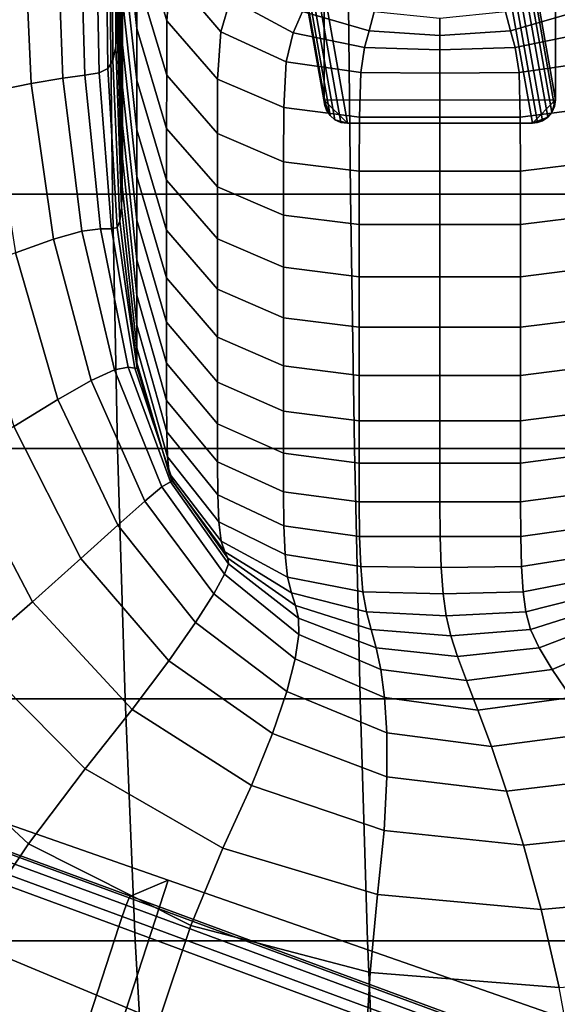
# Model space of a CAD drawing. Extents: x -360 to 348, y -364 to 320.
# Drawn here: x 275 to 298, y -84 to -41 of the extents above; entities that cross this region are included whole.
import ezdxf

# ---------------------------------------------------------------- set-up
doc = ezdxf.new("R2010")
doc.units = 0
doc.layers.add('KOVY_1', color=59, linetype='CONTINUOUS')
doc.layers.add('PLASTY_1', color=59, linetype='CONTINUOUS')

msp = doc.modelspace()

# ---------------------------------------------------------------- linework, layer by layer
at = {"layer": 'KOVY_1'}
for points in [[(285.4967, -30.2434, 431.5939), (285.4967, 2.6225, 434.5659), (288.0006, -11.5742, 591.5651), (288.0006, -44.4401, 588.5933)], [(295.4889, 2.6581, 434.1726), (295.4889, -30.2078, 431.2007), (297.9994, -44.4258, 588.435), (297.9994, -11.5599, 591.4069)], [(288.0006, -11.5742, 591.5651), (297.9994, -11.5599, 591.4069), (297.9994, -44.4258, 588.435), (288.0006, -44.4401, 588.5933)], [(295.4889, -30.2078, 431.2007), (295.4475, -30.4932, 431.1765), (297.9579, -44.7111, 588.4099), (297.9994, -44.4258, 588.435)], [(285.522, -30.4676, 431.5727), (285.4967, -30.2434, 431.5939), (288.0006, -44.4401, 588.5933), (288.026, -44.6644, 588.5726)], [(285.5942, -30.6735, 431.5512), (285.522, -30.4676, 431.5727), (288.026, -44.6644, 588.5726), (288.0981, -44.8705, 588.5527)], [(295.4475, -30.4932, 431.1765), (295.3313, -30.7464, 431.1582), (297.8416, -44.9641, 588.3888), (297.9579, -44.7111, 588.4099)], [(285.7469, -30.9026, 431.5244), (285.5942, -30.6735, 431.5512), (288.0981, -44.8705, 588.5527), (288.251, -45.0999, 588.5296)], [(285.9561, -31.0805, 431.5), (285.7469, -30.9026, 431.5244), (288.251, -45.0999, 588.5296), (288.4603, -45.2782, 588.5101)], [(295.152, -30.9555, 431.1465), (294.9216, -31.1086, 431.1418), (297.4316, -45.3254, 588.3627), (297.6622, -45.1728, 588.3728)], [(295.3313, -30.7464, 431.1582), (295.152, -30.9555, 431.1465), (297.6622, -45.1728, 588.3728), (297.8416, -44.9641, 588.3888)], [(286.2097, -31.1955, 431.4796), (285.9561, -31.0805, 431.5), (288.4603, -45.2782, 588.5101), (288.7141, -45.3938, 588.4956)], [(286.496, -31.2358, 431.4645), (286.2097, -31.1955, 431.4796), (288.7141, -45.3938, 588.4956), (289.0005, -45.4346, 588.4874)], [(294.4897, -31.2073, 431.15), (286.496, -31.2358, 431.4645), (289.0005, -45.4346, 588.4874), (296.9995, -45.4232, 588.3607)], [(294.7147, -31.1813, 431.1434), (294.4897, -31.2073, 431.15), (296.9995, -45.4232, 588.3607), (297.2246, -45.3976, 588.3594)], [(294.9216, -31.1086, 431.1418), (294.7147, -31.1813, 431.1434), (297.2246, -45.3976, 588.3594), (297.4316, -45.3254, 588.3627)], [(297.9994, -44.4258, 588.435), (296.9995, -45.4232, 588.3607), (289.0005, -45.4346, 588.4874), (288.0006, -44.4401, 588.5933)], [(289.0005, -45.4346, 588.4874), (288.4603, -45.2782, 588.5101), (288.251, -45.0999, 588.5296), (288.0006, -44.4401, 588.5933)], [(288.251, -45.0999, 588.5296), (288.0981, -44.8705, 588.5527), (288.026, -44.6644, 588.5726), (288.0006, -44.4401, 588.5933)], [(297.9994, -44.4258, 588.435), (297.8416, -44.9641, 588.3888), (297.6622, -45.1728, 588.3728), (296.9995, -45.4232, 588.3607)], [(297.9994, -44.4258, 588.435), (297.9579, -44.7111, 588.4099), (297.8416, -44.9641, 588.3888)], [(289.0005, -45.4346, 588.4874), (288.7141, -45.3938, 588.4956), (288.4603, -45.2782, 588.5101)], [(297.6622, -45.1728, 588.3728), (297.4316, -45.3254, 588.3627), (297.2246, -45.3976, 588.3594), (296.9995, -45.4232, 588.3607)], [(281.2495, -78.1551, 69.1551), (230.9946, -60.5623, 72.3473), (222.4502, -86.8483, 72.3475), (273.4492, -102.155, 69.1553)], [(230.7343, -60.897, 98.8992), (230.9946, -60.5623, 72.3473), (281.2495, -78.1551, 69.1551), (279.6204, -78.843, 91.7242)], [(279.4382, -79.2358, 92.5972), (279.2594, -79.7313, 92.8839), (230.4429, -61.7731, 100.0512), (230.6057, -61.2772, 99.7629)], [(279.5693, -78.9216, 92.132), (279.4382, -79.2358, 92.5972), (230.6057, -61.2772, 99.7629), (230.7091, -60.9675, 99.296)], [(279.6204, -78.843, 91.7242), (279.5693, -78.9216, 92.132), (230.7091, -60.9675, 99.296), (230.7343, -60.897, 98.8992)], [(279.2594, -79.7313, 92.8839), (279.1162, -80.1595, 92.9471), (230.3066, -62.1913, 100.1133), (230.4429, -61.7731, 100.0512)], [(272.9009, -99.2819, 92.9473), (222.8507, -85.1281, 100.1135), (230.3066, -62.1913, 100.1133), (279.1162, -80.1595, 92.9471)], [(322.3578, -92.4937, 66.551), (281.2495, -78.1551, 69.1551), (273.4492, -102.155, 69.1553), (315.1356, -114.7191, 66.551)], [(279.6204, -78.843, 91.7242), (281.2495, -78.1551, 69.1551), (322.3578, -92.4937, 66.551), (319.2334, -93.4561, 85.7394)], [(319.1429, -93.5444, 86.1603), (318.9716, -93.8631, 86.6234), (279.4382, -79.2358, 92.5972), (279.5693, -78.9216, 92.132)], [(319.2334, -93.4561, 85.7394), (319.1429, -93.5444, 86.1603), (279.5693, -78.9216, 92.132), (279.6204, -78.843, 91.7242)], [(318.9716, -93.8631, 86.6234), (318.769, -94.3577, 86.9082), (279.2594, -79.7313, 92.8839), (279.4382, -79.2358, 92.5972)], [(318.769, -94.3577, 86.9082), (318.6168, -94.7972, 86.973), (279.1162, -80.1595, 92.9471), (279.2594, -79.7313, 92.8839)], [(313.4626, -110.6582, 86.973), (272.9009, -99.2819, 92.9473), (279.1162, -80.1595, 92.9471), (318.6168, -94.7972, 86.973)]]:
    msp.add_3dface(points, dxfattribs=at)
at = {"layer": 'PLASTY_1'}
for points in [[(279.0439, -33.9581, 642.1768), (279.0482, -41.2709, 641.9821), (279.0691, -40.1795, 631.8145), (279.0691, -32.9738, 631.9609)], [(279.2771, -42.0457, 585.5099), (279.2771, -40.0617, 565.3628), (279.0691, -33.5848, 565.3857), (279.0691, -35.524, 585.55)], [(279.2791, -33.4387, 495.7504), (279.2771, -35.7288, 520.0726), (279.9012, -41.3412, 520.0685), (279.9036, -39.042, 495.7476)], [(279.0439, -33.9581, 642.1768), (278.968, -34.7394, 650.1836), (278.9855, -42.119, 649.9419), (279.0482, -41.2709, 641.9821)], [(278.8165, -35.3449, 656.2949), (278.86, -42.7187, 656.0129), (278.9855, -42.119, 649.9419), (278.968, -34.7394, 650.1836)], [(281.3596, -38.9294, 451.9691), (280.0557, -34.6605, 451.9763), (279.9103, -36.7069, 470.9217), (281.1978, -41.0082, 470.9169)], [(278.8165, -35.3449, 656.2949), (278.5638, -35.8019, 660.8242), (278.6509, -43.0646, 660.5142), (278.86, -42.7187, 656.0129)], [(279.2771, -42.0457, 585.5099), (279.0691, -35.524, 585.55), (279.0691, -37.2889, 603.5801), (279.2771, -43.8733, 603.5158)], [(279.2771, -37.9474, 543.4314), (279.9012, -43.5754, 543.4214), (279.9012, -41.3412, 520.0685), (279.2771, -35.7288, 520.0726)], [(278.1339, -36.1378, 664.085), (277.4503, -36.38, 666.3906), (277.6531, -43.3566, 666.0586), (278.2759, -43.247, 663.7584)], [(278.1339, -36.1378, 664.085), (278.2759, -43.247, 663.7584), (278.6509, -43.0646, 660.5142), (278.5638, -35.8019, 660.8242)], [(276.4368, -36.5558, 668.0547), (275.0171, -36.6925, 669.3906), (275.335, -43.7191, 669.0781), (276.7002, -43.4838, 667.7275)], [(276.4368, -36.5558, 668.0547), (276.7002, -43.4838, 667.7275), (277.6531, -43.3566, 666.0586), (277.4503, -36.38, 666.3906)], [(273.2018, -36.804, 670.4395), (273.5623, -44.0685, 670.1503), (275.335, -43.7191, 669.0781), (275.0171, -36.6925, 669.3906)], [(281.1904, -43.3469, 495.7456), (281.1978, -41.0082, 470.9169), (279.9103, -36.7069, 470.9217), (279.9036, -39.042, 495.7476)], [(279.2771, -45.5184, 619.0237), (279.2771, -43.8733, 603.5158), (279.0691, -37.2889, 603.5801), (279.0691, -38.8504, 619.1201)], [(281.3596, -38.9294, 451.9691), (283.5383, -41.4854, 451.9763), (283.9564, -40.0526, 445.2967), (281.8253, -37.4035, 445.2919)], [(278.712, -37.5409, 701.4731), (278.8451, -48.5052, 701.3723), (269.8979, -48.5052, 700.6723), (269.75, -37.5409, 700.7713)], [(278.712, -37.5409, 701.4731), (289.0275, -37.5409, 701.7247), (289.1433, -48.5052, 701.6234), (278.8451, -48.5052, 701.3723)], [(300.0195, -37.5409, 701.7381), (300.1172, -48.5052, 701.6367), (289.1433, -48.5052, 701.6234), (289.0275, -37.5409, 701.7247)], [(279.2771, -37.9474, 543.4314), (279.2771, -40.0617, 565.3628), (279.9012, -45.7158, 565.3428), (279.9012, -43.5754, 543.4214)], [(279.2771, -45.5184, 619.0237), (279.0691, -38.8504, 619.1201), (279.0691, -40.1795, 631.8145), (279.2771, -46.9549, 631.6767)], [(281.1904, -43.3469, 495.7456), (279.9036, -39.042, 495.7476), (279.9012, -41.3412, 520.0685), (281.188, -45.6526, 520.0654)], [(281.3596, -38.9294, 451.9691), (281.1978, -41.0082, 470.9169), (283.3929, -43.5318, 470.9217), (283.5383, -41.4854, 451.9763)], [(287.0642, -40.6018, 444.8599), (284.5042, -38.923, 444.8583), (283.9564, -40.0526, 445.2967), (286.6624, -41.5211, 445.3039)], [(287.0642, -40.6018, 444.8599), (289.9506, -41.4355, 444.8604), (290.1582, -40.615, 444.6351), (287.4574, -39.6205, 444.6358)], [(298.9358, -40.6018, 444.8599), (298.5426, -39.6205, 444.6359), (295.8418, -40.615, 444.6351), (296.0494, -41.4355, 444.8604)], [(279.266, -48.1488, 641.7989), (279.2771, -46.9549, 631.6767), (279.0691, -40.1795, 631.8145), (279.0482, -41.2709, 641.9821)], [(279.2771, -42.0457, 585.5099), (279.9012, -47.7388, 585.4748), (279.9012, -45.7158, 565.3428), (279.2771, -40.0617, 565.3628)], [(286.3562, -42.7747, 451.9871), (286.6624, -41.5211, 445.3039), (283.9564, -40.0526, 445.2967), (283.5383, -41.4854, 451.9763)], [(287.0642, -40.6018, 444.8599), (286.6624, -41.5211, 445.3039), (289.7386, -42.1553, 445.3063), (289.9506, -41.4355, 444.8604)], [(293, -41.6411, 444.8602), (293, -40.9024, 444.6347), (290.1582, -40.615, 444.6351), (289.9506, -41.4355, 444.8604)], [(293, -41.6411, 444.8602), (296.0494, -41.4355, 444.8604), (295.8418, -40.615, 444.6351), (293, -40.9024, 444.6347)], [(298.9358, -40.6018, 444.8599), (296.0494, -41.4355, 444.8604), (296.2614, -42.1553, 445.3063), (299.3375, -41.5211, 445.3039)], [(279.266, -48.1488, 641.7989), (279.0482, -41.2709, 641.9821), (278.9855, -42.119, 649.9419), (279.2323, -49.0661, 649.7142)], [(281.1904, -43.3469, 495.7456), (283.3862, -45.8701, 495.7463), (283.3929, -43.5318, 470.9217), (281.1978, -41.0082, 470.9169)], [(281.188, -47.8988, 543.4137), (281.188, -45.6526, 520.0654), (279.9012, -41.3412, 520.0685), (279.9012, -43.5754, 543.4214)], [(286.3562, -42.7747, 451.9871), (283.5383, -41.4854, 451.9763), (283.3929, -43.5318, 470.9217), (286.2495, -44.7587, 470.9289)], [(286.3562, -42.7747, 451.9871), (289.5773, -43.2436, 451.9906), (289.7386, -42.1553, 445.3063), (286.6624, -41.5211, 445.3039)], [(293, -41.6411, 444.8602), (289.9506, -41.4355, 444.8604), (289.7386, -42.1553, 445.3063), (293, -42.2637, 445.3063)], [(293, -41.6411, 444.8602), (293, -42.2637, 445.3063), (296.2614, -42.1553, 445.3063), (296.0494, -41.4355, 444.8604)], [(299.6438, -42.7747, 451.9871), (299.3375, -41.5211, 445.3039), (296.2614, -42.1553, 445.3063), (296.4227, -43.2436, 451.9906)], [(279.165, -49.6725, 655.7467), (279.2323, -49.0661, 649.7142), (278.9855, -42.119, 649.9419), (278.86, -42.7187, 656.0129)], [(279.2771, -42.0457, 585.5099), (279.2771, -43.8733, 603.5158), (279.9012, -49.6211, 603.4597), (279.9012, -47.7388, 585.4748)], [(293, -43.273, 451.9907), (293, -42.2637, 445.3063), (289.7386, -42.1553, 445.3063), (289.5773, -43.2436, 451.9906)], [(293, -43.273, 451.9907), (296.4227, -43.2436, 451.9906), (296.2614, -42.1553, 445.3063), (293, -42.2637, 445.3063)], [(279.165, -49.6725, 655.7467), (278.86, -42.7187, 656.0129), (278.6509, -43.0646, 660.5142), (279.0529, -49.9342, 660.2205)], [(286.3562, -42.7747, 451.9871), (286.2495, -44.7587, 470.9289), (289.521, -45.1701, 470.9313), (289.5773, -43.2436, 451.9906)], [(299.6438, -42.7747, 451.9871), (296.4227, -43.2436, 451.9906), (296.479, -45.1701, 470.9313), (299.7505, -44.7587, 470.9289)], [(277.5231, -50.1004, 667.4149), (278.3253, -50.0011, 665.7421), (277.6531, -43.3566, 666.0586), (276.7002, -43.4838, 667.7275)], [(278.8037, -49.9956, 663.448), (278.2759, -43.247, 663.7584), (277.6531, -43.3566, 666.0586), (278.3253, -50.0011, 665.7421)], [(278.8037, -49.9956, 663.448), (279.0529, -49.9342, 660.2205), (278.6509, -43.0646, 660.5142), (278.2759, -43.247, 663.7584)], [(281.1904, -43.3469, 495.7456), (281.188, -45.6526, 520.0654), (283.384, -48.1788, 520.0637), (283.3862, -45.8701, 495.7463)], [(293, -43.273, 451.9907), (289.5773, -43.2436, 451.9906), (289.521, -45.1701, 470.9313), (293, -45.1719, 470.9313)], [(293, -43.273, 451.9907), (293, -45.1719, 470.9313), (296.479, -45.1701, 470.9313), (296.4227, -43.2436, 451.9906)], [(274.6538, -51.0291, 669.8731), (276.3021, -50.443, 668.7791), (275.335, -43.7191, 669.0781), (273.5623, -44.0685, 670.1503)], [(277.5231, -50.1004, 667.4149), (276.7002, -43.4838, 667.7275), (275.335, -43.7191, 669.0781), (276.3021, -50.443, 668.7791)], [(281.188, -47.8988, 543.4137), (279.9012, -43.5754, 543.4214), (279.9012, -45.7158, 565.3428), (281.188, -50.0592, 565.3274)], [(286.2444, -47.0947, 495.7479), (286.2495, -44.7587, 470.9289), (283.3929, -43.5318, 470.9217), (283.3862, -45.8701, 495.7463)], [(279.2771, -45.5184, 619.0237), (279.9012, -51.3391, 618.9395), (279.9012, -49.6211, 603.4597), (279.2771, -43.8733, 603.5158)], [(286.2444, -47.0947, 495.7479), (289.5182, -47.5034, 495.7484), (289.521, -45.1701, 470.9313), (286.2495, -44.7587, 470.9289)], [(299.7556, -47.0947, 495.7479), (299.7505, -44.7587, 470.9289), (296.479, -45.1701, 470.9313), (296.4818, -47.5034, 495.7484)], [(279.2771, -45.5184, 619.0237), (279.2771, -46.9549, 631.6767), (279.9012, -52.8694, 631.5565), (279.9012, -51.3391, 618.9395)], [(293, -47.5039, 495.7484), (293, -45.1719, 470.9313), (289.521, -45.1701, 470.9313), (289.5182, -47.5034, 495.7484)], [(293, -47.5039, 495.7484), (296.4818, -47.5034, 495.7484), (296.479, -45.1701, 470.9313), (293, -45.1719, 470.9313)], [(281.188, -52.1122, 585.4479), (281.188, -50.0592, 565.3274), (279.9012, -45.7158, 565.3428), (279.9012, -47.7388, 585.4748)], [(281.188, -47.8988, 543.4137), (283.384, -50.4321, 543.4092), (283.384, -48.1788, 520.0637), (281.188, -45.6526, 520.0654)], [(286.2444, -47.0947, 495.7479), (283.3862, -45.8701, 495.7463), (283.384, -48.1788, 520.0637), (286.2426, -49.4041, 520.0628)], [(279.266, -48.1488, 641.7989), (279.9017, -54.1573, 641.6387), (279.9012, -52.8694, 631.5565), (279.2771, -46.9549, 631.6767)], [(286.2444, -47.0947, 495.7479), (286.2426, -49.4041, 520.0628), (289.5173, -49.8125, 520.0625), (289.5182, -47.5034, 495.7484)], [(299.7556, -47.0947, 495.7479), (296.4818, -47.5034, 495.7484), (296.4827, -49.8125, 520.0625), (299.7573, -49.4041, 520.0628)], [(293, -47.5039, 495.7484), (289.5182, -47.5034, 495.7484), (289.5173, -49.8125, 520.0625), (293, -49.8125, 520.0625)], [(293, -47.5039, 495.7484), (293, -49.8125, 520.0625), (296.4827, -49.8125, 520.0625), (296.4818, -47.5034, 495.7484)], [(281.188, -52.1122, 585.4479), (279.9012, -47.7388, 585.4748), (279.9012, -49.6211, 603.4597), (281.188, -54.0365, 603.4166)], [(281.188, -47.8988, 543.4137), (281.188, -50.0592, 565.3274), (283.384, -52.6042, 565.3184), (283.384, -50.4321, 543.4092)], [(279.0686, -59.4994, 701.1866), (270.1661, -59.4994, 700.4902), (269.8979, -48.5052, 700.6723), (278.8451, -48.5052, 701.3723)], [(279.0686, -59.4994, 701.1866), (278.8451, -48.5052, 701.3723), (289.1433, -48.5052, 701.6234), (289.3154, -59.4994, 701.4363)], [(279.266, -48.1488, 641.7989), (279.2323, -49.0661, 649.7142), (279.9032, -55.1478, 649.5145), (279.9017, -54.1573, 641.6387)], [(286.2426, -51.6607, 543.407), (286.2426, -49.4041, 520.0628), (283.384, -48.1788, 520.0637), (283.384, -50.4321, 543.4092)], [(300.2344, -59.4994, 701.4495), (289.3154, -59.4994, 701.4363), (289.1433, -48.5052, 701.6234), (300.1172, -48.5052, 701.6367)], [(279.165, -49.6725, 655.7467), (279.9061, -55.7863, 655.512), (279.9032, -55.1478, 649.5145), (279.2323, -49.0661, 649.7142)], [(279.165, -49.6725, 655.7467), (279.0529, -49.9342, 660.2205), (279.9111, -56.0179, 659.9594), (279.9061, -55.7863, 655.512)], [(281.188, -55.8106, 618.8749), (281.188, -54.0365, 603.4166), (279.9012, -49.6211, 603.4597), (279.9012, -51.3391, 618.9395)], [(286.2426, -51.6607, 543.407), (289.5173, -52.0703, 543.4063), (289.5173, -49.8125, 520.0625), (286.2426, -49.4041, 520.0628)], [(299.7573, -51.6607, 543.407), (299.7573, -49.4041, 520.0628), (296.4827, -49.8125, 520.0625), (296.4827, -52.0703, 543.4063)], [(277.5231, -50.1004, 667.4149), (276.3021, -50.443, 668.7791), (277.9321, -56.5614, 668.5068), (278.9386, -56.094, 667.1315)], [(277.5231, -50.1004, 667.4149), (278.9386, -56.094, 667.1315), (279.5313, -55.9814, 665.4565), (278.3253, -50.0011, 665.7421)], [(278.8037, -49.9956, 663.448), (278.3253, -50.0011, 665.7421), (279.5313, -55.9814, 665.4565), (279.8191, -56.0229, 663.1699)], [(278.8037, -49.9956, 663.448), (279.8191, -56.0229, 663.1699), (279.9111, -56.0179, 659.9594), (279.0529, -49.9342, 660.2205)], [(281.188, -52.1122, 585.4479), (283.384, -54.6748, 585.4321), (283.384, -52.6042, 565.3184), (281.188, -50.0592, 565.3274)], [(293, -52.0703, 543.4063), (293, -49.8125, 520.0625), (289.5173, -49.8125, 520.0625), (289.5173, -52.0703, 543.4063)], [(293, -52.0703, 543.4063), (296.4827, -52.0703, 543.4063), (296.4827, -49.8125, 520.0625), (293, -49.8125, 520.0625)], [(274.6538, -51.0291, 669.8731), (276.4891, -57.3785, 669.6201), (277.9321, -56.5614, 668.5068), (276.3021, -50.443, 668.7791)], [(286.2426, -51.6607, 543.407), (283.384, -50.4321, 543.4092), (283.384, -52.6042, 565.3184), (286.2426, -53.8385, 565.314)], [(274.6538, -51.0291, 669.8731), (272.5692, -51.8589, 670.7359), (274.5868, -58.5401, 670.5085), (276.4891, -57.3785, 669.6201)], [(281.188, -55.8106, 618.8749), (279.9012, -51.3391, 618.9395), (279.9012, -52.8694, 631.5565), (281.188, -57.4129, 631.4641)], [(286.2426, -51.6607, 543.407), (286.2426, -53.8385, 565.314), (289.5173, -54.25, 565.3125), (289.5173, -52.0703, 543.4063)], [(299.7573, -51.6607, 543.407), (296.4827, -52.0703, 543.4063), (296.4827, -54.25, 565.3125), (299.7573, -53.8385, 565.314)], [(281.188, -52.1122, 585.4479), (281.188, -54.0365, 603.4166), (283.384, -56.6237, 603.3914), (283.384, -54.6748, 585.4321)], [(293, -52.0703, 543.4063), (289.5173, -52.0703, 543.4063), (289.5173, -54.25, 565.3125), (293, -54.25, 565.3125)], [(293, -52.0703, 543.4063), (293, -54.25, 565.3125), (296.4827, -54.25, 565.3125), (296.4827, -52.0703, 543.4063)], [(286.2426, -55.9177, 585.4244), (286.2426, -53.8385, 565.314), (283.384, -52.6042, 565.3184), (283.384, -54.6748, 585.4321)], [(281.1986, -58.7808, 641.5153), (281.188, -57.4129, 631.4641), (279.9012, -52.8694, 631.5565), (279.9017, -54.1573, 641.6387)], [(281.188, -55.8106, 618.8749), (283.384, -58.4306, 618.837), (283.384, -56.6237, 603.3914), (281.188, -54.0365, 603.4166)], [(286.2426, -55.9177, 585.4244), (289.5173, -56.332, 585.4219), (289.5173, -54.25, 565.3125), (286.2426, -53.8385, 565.314)], [(299.7573, -55.9177, 585.4244), (299.7573, -53.8385, 565.314), (296.4827, -54.25, 565.3125), (296.4827, -56.332, 585.4219)], [(281.1986, -58.7808, 641.5153), (279.9017, -54.1573, 641.6387), (279.9032, -55.1478, 649.5145), (281.2305, -59.8514, 649.3594)], [(293, -56.332, 585.4219), (293, -54.25, 565.3125), (289.5173, -54.25, 565.3125), (289.5173, -56.332, 585.4219)], [(293, -56.332, 585.4219), (296.4827, -56.332, 585.4219), (296.4827, -54.25, 565.3125), (293, -54.25, 565.3125)], [(286.2426, -55.9177, 585.4244), (283.384, -54.6748, 585.4321), (283.384, -56.6237, 603.3914), (286.2426, -57.8786, 603.3791)], [(281.2944, -60.562, 655.3274), (281.2305, -59.8514, 649.3594), (279.9032, -55.1478, 649.5145), (279.9061, -55.7863, 655.512)], [(280.9839, -61.145, 666.892), (278.9386, -56.094, 667.1315), (277.9321, -56.5614, 668.5068), (280.2388, -61.7717, 668.2749)], [(280.9839, -61.145, 666.892), (281.3507, -60.9321, 665.2189), (279.5313, -55.9814, 665.4565), (278.9386, -56.094, 667.1315)], [(281.4521, -60.9085, 662.9427), (279.8191, -56.0229, 663.1699), (279.5313, -55.9814, 665.4565), (281.3507, -60.9321, 665.2189)], [(281.4521, -60.9085, 662.9427), (281.4008, -60.8498, 659.7504), (279.9111, -56.0179, 659.9594), (279.8191, -56.0229, 663.1699)], [(281.2944, -60.562, 655.3274), (279.9061, -55.7863, 655.512), (279.9111, -56.0179, 659.9594), (281.4008, -60.8498, 659.7504)], [(281.188, -55.8106, 618.8749), (281.188, -57.4129, 631.4641), (283.384, -60.0752, 631.41), (283.384, -58.4306, 618.837)], [(286.2426, -55.9177, 585.4244), (286.2426, -57.8786, 603.3791), (289.5173, -58.2969, 603.375), (289.5173, -56.332, 585.4219)], [(299.7573, -55.9177, 585.4244), (296.4827, -56.332, 585.4219), (296.4827, -58.2969, 603.375), (299.7573, -57.8786, 603.3791)], [(279.0813, -62.8092, 669.4031), (280.2388, -61.7717, 668.2749), (277.9321, -56.5614, 668.5068), (276.4891, -57.3785, 669.6201)], [(293, -56.332, 585.4219), (289.5173, -56.332, 585.4219), (289.5173, -58.2969, 603.375), (293, -58.2969, 603.375)], [(293, -56.332, 585.4219), (293, -58.2969, 603.375), (296.4827, -58.2969, 603.375), (296.4827, -56.332, 585.4219)], [(286.2426, -59.7014, 618.8186), (286.2426, -57.8786, 603.3791), (283.384, -56.6237, 603.3914), (283.384, -58.4306, 618.837)], [(279.0813, -62.8092, 669.4031), (276.4891, -57.3785, 669.6201), (274.5868, -58.5401, 670.5085), (277.4774, -64.2544, 670.3121)], [(281.1986, -58.7808, 641.5153), (283.3997, -61.5042, 641.4422), (283.384, -60.0752, 631.41), (281.188, -57.4129, 631.4641)], [(286.2426, -59.7014, 618.8186), (289.5173, -60.125, 618.8125), (289.5173, -58.2969, 603.375), (286.2426, -57.8786, 603.3791)], [(299.7573, -59.7014, 618.8186), (299.7573, -57.8786, 603.3791), (296.4827, -58.2969, 603.375), (296.4827, -60.125, 618.8125)], [(293, -60.125, 618.8125), (293, -58.2969, 603.375), (289.5173, -58.2969, 603.375), (289.5173, -60.125, 618.8125)], [(293, -60.125, 618.8125), (296.4827, -60.125, 618.8125), (296.4827, -58.2969, 603.375), (293, -58.2969, 603.375)], [(275.3873, -66.1169, 671.0369), (277.4774, -64.2544, 670.3121), (274.5868, -58.5401, 670.5085), (272.1985, -60.0495, 671.2094)], [(286.2426, -59.7014, 618.8186), (283.384, -58.4306, 618.837), (283.384, -60.0752, 631.41), (286.2426, -61.3664, 631.3837)], [(281.1986, -58.7808, 641.5153), (281.2305, -59.8514, 649.3594), (283.4467, -62.6641, 649.2654), (283.3997, -61.5042, 641.4422)], [(279.0686, -59.4994, 701.1866), (279.3943, -70.3234, 700.9081), (270.5663, -70.3234, 700.2175), (270.1661, -59.4994, 700.4902)], [(279.0686, -59.4994, 701.1866), (289.3154, -59.4994, 701.4363), (289.5552, -70.3234, 701.1557), (279.3943, -70.3234, 700.9081)], [(300.2344, -59.4994, 701.4495), (300.3828, -70.3234, 701.1688), (289.5552, -70.3234, 701.1557), (289.3154, -59.4994, 701.4363)], [(281.2944, -60.562, 655.3274), (283.5405, -63.5018, 655.2117), (283.4467, -62.6641, 649.2654), (281.2305, -59.8514, 649.3594)], [(286.2426, -59.7014, 618.8186), (286.2426, -61.3664, 631.3837), (289.5173, -61.7969, 631.375), (289.5173, -60.125, 618.8125)], [(299.7573, -59.7014, 618.8186), (296.4827, -60.125, 618.8125), (296.4827, -61.7969, 631.375), (299.7573, -61.3664, 631.3837)], [(275.3873, -66.1169, 671.0369), (272.1985, -60.0495, 671.2094), (269.2976, -61.9099, 671.7595), (272.771, -68.4062, 671.6124)], [(286.2595, -62.8383, 641.406), (286.2426, -61.3664, 631.3837), (283.384, -60.0752, 631.41), (283.3997, -61.5042, 641.4422)], [(293, -60.125, 618.8125), (289.5173, -60.125, 618.8125), (289.5173, -61.7969, 631.375), (293, -61.7969, 631.375)], [(293, -60.125, 618.8125), (293, -61.7969, 631.375), (296.4827, -61.7969, 631.375), (296.4827, -60.125, 618.8125)], [(281.2944, -60.562, 655.3274), (281.4008, -60.8498, 659.7504), (283.6973, -63.9639, 659.6127), (283.5405, -63.5018, 655.2117)], [(281.4521, -60.9085, 662.9427), (283.8328, -64.2321, 662.7853), (283.6973, -63.9639, 659.6127), (281.4008, -60.8498, 659.7504)], [(280.9839, -61.145, 666.892), (280.2388, -61.7717, 668.2749), (283.2354, -65.7711, 668.0967), (283.6957, -64.9336, 666.7115)], [(280.9839, -61.145, 666.892), (283.6957, -64.9336, 666.7115), (283.8635, -64.4879, 665.0463), (281.3507, -60.9321, 665.2189)], [(281.4521, -60.9085, 662.9427), (281.3507, -60.9321, 665.2189), (283.8635, -64.4879, 665.0463), (283.8328, -64.2321, 662.7853)], [(286.2595, -62.8383, 641.406), (283.3997, -61.5042, 641.4422), (283.4467, -62.6641, 649.2654), (286.3104, -64.0816, 649.217)], [(286.2595, -62.8383, 641.406), (289.5332, -63.2944, 641.3934), (289.5173, -61.7969, 631.375), (286.2426, -61.3664, 631.3837)], [(299.7678, -62.8383, 641.406), (299.7573, -61.3664, 631.3837), (296.4827, -61.7969, 631.375), (296.4941, -63.2944, 641.3934)], [(279.0813, -62.8092, 669.4031), (282.4429, -67.0137, 669.2343), (283.2354, -65.7711, 668.0967), (280.2388, -61.7717, 668.2749)], [(293.0137, -63.303, 641.3929), (293, -61.7969, 631.375), (289.5173, -61.7969, 631.375), (289.5332, -63.2944, 641.3934)], [(293.0137, -63.303, 641.3929), (296.4941, -63.2944, 641.3934), (296.4827, -61.7969, 631.375), (293, -61.7969, 631.375)], [(279.0813, -62.8092, 669.4031), (277.4774, -64.2544, 670.3121), (281.2788, -68.6748, 670.157), (282.4429, -67.0137, 669.2343)], [(286.4121, -65.0609, 655.1484), (286.3104, -64.0816, 649.217), (283.4467, -62.6641, 649.2654), (283.5405, -63.5018, 655.2117)], [(286.2595, -62.8383, 641.406), (286.3104, -64.0816, 649.217), (289.5808, -64.5997, 649.1985), (289.5332, -63.2944, 641.3934)], [(299.7678, -62.8383, 641.406), (296.4941, -63.2944, 641.3934), (296.5286, -64.5997, 649.1985), (299.799, -64.0816, 649.217)], [(293.0137, -63.303, 641.3929), (289.5332, -63.2944, 641.3934), (289.5808, -64.5997, 649.1985), (293.0547, -64.6338, 649.1967)], [(293.0137, -63.303, 641.3929), (293.0547, -64.6338, 649.1967), (296.5286, -64.5997, 649.1985), (296.4941, -63.2944, 641.3934)], [(286.4121, -65.0609, 655.1484), (283.5405, -63.5018, 655.2117), (283.6973, -63.9639, 659.6127), (286.5817, -65.7408, 659.5317)], [(275.3873, -66.1169, 671.0369), (279.6995, -70.7758, 670.8969), (281.2788, -68.6748, 670.157), (277.4774, -64.2544, 670.3121)], [(286.76, -66.2765, 662.6862), (286.5817, -65.7408, 659.5317), (283.6973, -63.9639, 659.6127), (283.8328, -64.2321, 662.7853)], [(286.76, -66.2765, 662.6862), (283.8328, -64.2321, 662.7853), (283.8635, -64.4879, 665.0463), (286.8884, -66.823, 664.9315)], [(286.4121, -65.0609, 655.1484), (289.6763, -65.6945, 655.1212), (289.5808, -64.5997, 649.1985), (286.3104, -64.0816, 649.217)], [(299.8613, -65.0609, 655.1484), (299.799, -64.0816, 649.217), (296.5286, -64.5997, 649.1985), (296.5972, -65.6945, 655.1212)], [(286.9055, -67.5405, 666.5867), (286.8884, -66.823, 664.9315), (283.8635, -64.4879, 665.0463), (283.6957, -64.9336, 666.7115)], [(293.1367, -65.7799, 655.1166), (293.0547, -64.6338, 649.1967), (289.5808, -64.5997, 649.1985), (289.6763, -65.6945, 655.1212)], [(293.1367, -65.7799, 655.1166), (296.5972, -65.6945, 655.1212), (296.5286, -64.5997, 649.1985), (293.0547, -64.6338, 649.1967)], [(286.9055, -67.5405, 666.5867), (283.6957, -64.9336, 666.7115), (283.2354, -65.7711, 668.0967), (286.7495, -68.5895, 667.9709)], [(286.4121, -65.0609, 655.1484), (286.5817, -65.7408, 659.5317), (289.8352, -66.5609, 659.4924), (289.6763, -65.6945, 655.1212)], [(299.8613, -65.0609, 655.1484), (296.5972, -65.6945, 655.1212), (296.7117, -66.5609, 659.4924), (299.9652, -65.7408, 659.5317)], [(286.3823, -70.0031, 669.1137), (286.7495, -68.5895, 667.9709), (283.2354, -65.7711, 668.0967), (282.4429, -67.0137, 669.2343)], [(286.76, -66.2765, 662.6862), (290.033, -67.3246, 662.6339), (289.8352, -66.5609, 659.4924), (286.5817, -65.7408, 659.5317)], [(293.1367, -65.7799, 655.1166), (289.6763, -65.6945, 655.1212), (289.8352, -66.5609, 659.4924), (293.2734, -66.7317, 659.4833)], [(293.1367, -65.7799, 655.1166), (293.2734, -66.7317, 659.4833), (296.7117, -66.5609, 659.4924), (296.5972, -65.6945, 655.1212)], [(300.1969, -66.2765, 662.6862), (299.9652, -65.7408, 659.5317), (296.7117, -66.5609, 659.4924), (296.9241, -67.3246, 662.6339)], [(275.3873, -66.1169, 671.0369), (272.771, -68.4062, 671.6124), (277.6614, -73.3383, 671.4861), (279.6995, -70.7758, 670.8969)], [(286.76, -66.2765, 662.6862), (286.8884, -66.823, 664.9315), (290.2444, -68.1113, 664.8672), (290.033, -67.3246, 662.6339)], [(300.1969, -66.2765, 662.6862), (296.9241, -67.3246, 662.6339), (297.2869, -68.1113, 664.8672), (300.6427, -66.823, 664.9315)], [(286.9055, -67.5405, 666.5867), (290.4446, -69.0467, 666.5142), (290.2444, -68.1113, 664.8672), (286.8884, -66.823, 664.9315)], [(293.4785, -67.5996, 662.6194), (293.2734, -66.7317, 659.4833), (289.8352, -66.5609, 659.4924), (290.033, -67.3246, 662.6339)], [(293.4785, -67.5996, 662.6194), (296.9241, -67.3246, 662.6339), (296.7117, -66.5609, 659.4924), (293.2734, -66.7317, 659.4833)], [(301.3914, -67.5405, 666.5867), (300.6427, -66.823, 664.9315), (297.2869, -68.1113, 664.8672), (297.8523, -69.0467, 666.5142)], [(286.3823, -70.0031, 669.1137), (282.4429, -67.0137, 669.2343), (281.2788, -68.6748, 670.157), (285.7651, -71.8147, 670.0444)], [(286.9055, -67.5405, 666.5867), (286.7495, -68.5895, 667.9709), (290.6089, -70.2566, 667.8965), (290.4446, -69.0467, 666.5142)], [(293.4785, -67.5996, 662.6194), (290.033, -67.3246, 662.6339), (290.2444, -68.1113, 664.8672), (293.7656, -68.4938, 664.8477)], [(293.4785, -67.5996, 662.6194), (293.7656, -68.4938, 664.8477), (297.2869, -68.1113, 664.8672), (296.9241, -67.3246, 662.6339)], [(301.3914, -67.5405, 666.5867), (297.8523, -69.0467, 666.5142), (298.6724, -70.2566, 667.8965), (302.5317, -68.5895, 667.9709)], [(269.5747, -71.3507, 672.1381), (275.2162, -76.586, 671.9841), (277.6614, -73.3383, 671.4861), (272.771, -68.4062, 671.6124)], [(294.1484, -69.5246, 666.491), (293.7656, -68.4938, 664.8477), (290.2444, -68.1113, 664.8672), (290.4446, -69.0467, 666.5142)], [(294.1484, -69.5246, 666.491), (297.8523, -69.0467, 666.5142), (297.2869, -68.1113, 664.8672), (293.7656, -68.4938, 664.8477)], [(284.8586, -74.0599, 670.7925), (285.7651, -71.8147, 670.0444), (281.2788, -68.6748, 670.157), (279.6995, -70.7758, 670.8969)], [(286.3823, -70.0031, 669.1137), (290.7073, -71.788, 669.0413), (290.6089, -70.2566, 667.8965), (286.7495, -68.5895, 667.9709)], [(294.1484, -69.5246, 666.491), (290.4446, -69.0467, 666.5142), (290.6089, -70.2566, 667.8965), (294.6406, -70.8024, 667.8721)], [(294.1484, -69.5246, 666.491), (294.6406, -70.8024, 667.8721), (298.6724, -70.2566, 667.8965), (297.8523, -69.0467, 666.5142)], [(286.3823, -70.0031, 669.1137), (285.7651, -71.8147, 670.0444), (290.7102, -73.6879, 669.9758), (290.7073, -71.788, 669.0413)], [(279.8337, -80.7772, 700.5291), (271.1101, -80.7772, 699.8465), (270.5663, -70.3234, 700.2175), (279.3943, -70.3234, 700.9081)], [(279.8337, -80.7772, 700.5291), (279.3943, -70.3234, 700.9081), (289.5552, -70.3234, 701.1557), (289.8746, -80.7772, 700.7738)], [(300.5742, -80.7772, 700.7868), (289.8746, -80.7772, 700.7738), (289.5552, -70.3234, 701.1557), (300.3828, -70.3234, 701.1688)], [(295.226, -72.3793, 669.0172), (294.6406, -70.8024, 667.8721), (290.6089, -70.2566, 667.8965), (290.7073, -71.788, 669.0413)], [(295.226, -72.3793, 669.0172), (299.7463, -71.788, 669.0413), (298.6724, -70.2566, 667.8965), (294.6406, -70.8024, 667.8721)], [(284.8586, -74.0599, 670.7925), (279.6995, -70.7758, 670.8969), (277.6614, -73.3383, 671.4861), (283.6233, -76.7741, 671.3872)], [(269.5747, -71.3507, 672.1381), (265.7451, -75.179, 672.7132), (272.4155, -80.7426, 672.4503), (275.2162, -76.586, 671.9841)], [(284.8586, -74.0599, 670.7925), (290.588, -76.0033, 670.7272), (290.7102, -73.6879, 669.9758), (285.7651, -71.8147, 670.0444)], [(295.226, -72.3793, 669.0172), (290.7073, -71.788, 669.0413), (290.7102, -73.6879, 669.9758), (295.8882, -74.3077, 669.9525)], [(295.226, -72.3793, 669.0172), (295.8882, -74.3077, 669.9525), (301.073, -73.6879, 669.9758), (299.7463, -71.788, 669.0413)], [(282.2295, -80.1188, 671.8541), (283.6233, -76.7741, 671.3872), (277.6614, -73.3383, 671.4861), (275.2162, -76.586, 671.9841)], [(284.8586, -74.0599, 670.7925), (283.6233, -76.7741, 671.3872), (290.3109, -78.7813, 671.3225), (290.588, -76.0033, 670.7272)], [(296.6111, -76.6398, 670.7043), (295.8882, -74.3077, 669.9525), (290.7102, -73.6879, 669.9758), (290.588, -76.0033, 670.7272)], [(296.6111, -76.6398, 670.7043), (302.6512, -76.0033, 670.7272), (301.073, -73.6879, 669.9758), (295.8882, -74.3077, 669.9525)], [(296.6111, -76.6398, 670.7043), (290.588, -76.0033, 670.7272), (290.3109, -78.7813, 671.3225), (297.3784, -79.4277, 671.2987)], [(296.6111, -76.6398, 670.7043), (297.3784, -79.4277, 671.2987), (304.4801, -78.7813, 671.3225), (302.6512, -76.0033, 670.7272)], [(282.2295, -80.1188, 671.8541), (275.2162, -76.586, 671.9841), (272.4155, -80.7426, 672.4503), (280.8472, -84.2558, 672.2184)], [(282.2295, -80.1188, 671.8541), (289.9924, -82.1514, 671.7773), (290.3109, -78.7813, 671.3225), (283.6233, -76.7741, 671.3872)], [(298.1569, -82.7926, 671.7522), (297.3784, -79.4277, 671.2987), (290.3109, -78.7813, 671.3225), (289.9924, -82.1514, 671.7773)], [(298.1569, -82.7926, 671.7522), (306.3743, -82.1514, 671.7773), (304.4801, -78.7813, 671.3225), (297.3784, -79.4277, 671.2987)], [(282.2295, -80.1188, 671.8541), (280.8472, -84.2558, 672.2184), (289.7461, -86.2432, 672.1069), (289.9924, -82.1514, 671.7773)], [(279.9089, -89.401, 672.4722), (280.8472, -84.2558, 672.2184), (272.4155, -80.7426, 672.4503), (270.3602, -86.2494, 672.8098)], [(279.8337, -80.7772, 700.5291), (280.3987, -90.6607, 700.0417), (271.8092, -90.6607, 699.3694), (271.1101, -80.7772, 699.8465)], [(279.8337, -80.7772, 700.5291), (289.8746, -80.7772, 700.7738), (290.2852, -90.6607, 700.2828), (280.3987, -90.6607, 700.0417)], [(300.5742, -80.7772, 700.7868), (300.8203, -90.6607, 700.2956), (290.2852, -90.6607, 700.2828), (289.8746, -80.7772, 700.7738)], [(298.1569, -82.7926, 671.7522), (289.9924, -82.1514, 671.7773), (289.7461, -86.2432, 672.1069), (298.9131, -86.8555, 672.0813)]]:
    msp.add_3dface(points, dxfattribs=at)

doc.saveas('drawing.dxf')
